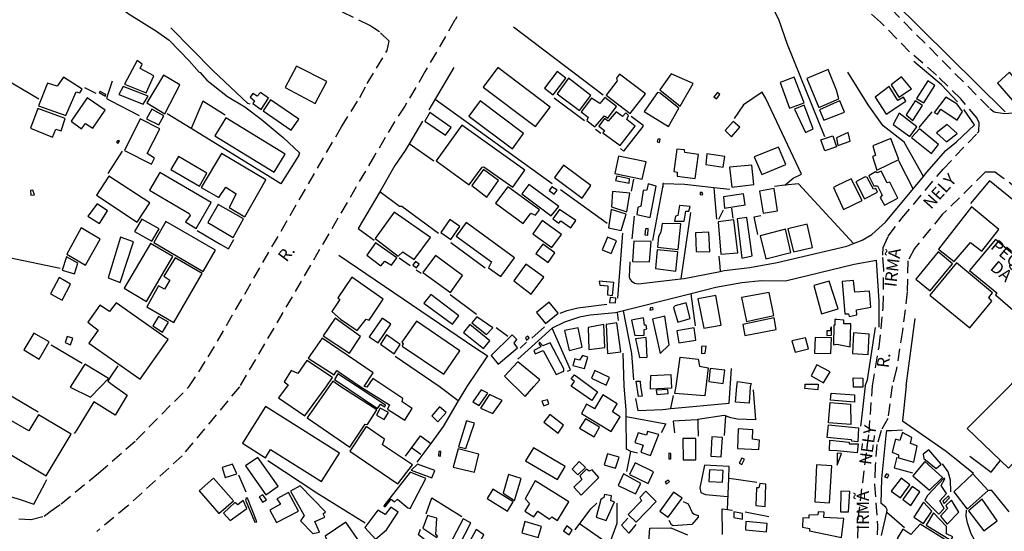
# Model space of a CAD drawing. Units: millimetres. Extents: x 180714 to 182528, y 1671613 to 1673198.
# Drawn here: x 181028 to 181231, y 1672587 to 1672692 of the extents above; entities that cross this region are included whole.
import ezdxf
from ezdxf.enums import TextEntityAlignment as Align

# ---------------------------------------------------------------- set-up
doc = ezdxf.new("R2010")
doc.units = ezdxf.units.MM
doc.header["$LTSCALE"] = 10
doc.header["$MEASUREMENT"] = 0
doc.linetypes.add('DASHED2', pattern=[0.375, 0.25, -0.125])
for name, color, linetype in [('T-MFIO-EXI', 7, 'DASHED2'), ('V-EDIFICACAO', 7, 'Continuous'), ('V-EDIFICACAO_IDENTIFICADA', 6, 'Continuous'), ('V-LOTE', 1, 'Continuous'), ('V-NOME_DOS_LOGRADOUROS', 7, 'Continuous')]:
    doc.layers.add(name, color=color, linetype=linetype)
doc.styles.get("Standard").update_dxf_attribs({"font": 'ARIAL.TTF'})

msp = doc.modelspace()

# ---------------------------------------------------------------- linework, layer by layer
at = {"layer": 'T-MFIO-EXI'}
for points in [[(181137.31, 1672725.05), (181117.73, 1672692.2), (181117.62, 1672692.02), (181117.62, 1672692.02), (181111.47, 1672681.45), (181111.47, 1672681.45), (181107.34, 1672674.37), (181105.2, 1672671.11), (181101.08, 1672664.19), (181073.15, 1672616.46), (181061.31, 1672602.25), (181050.13, 1672591.89), (181043.72, 1672586.63)], [(181207.79, 1672694.44), (181228.21, 1672673.89), (181229.09, 1672673.24), (181229.47, 1672673.17), (181229.47, 1672673.17), (181231.27, 1672672.86), (181232.13, 1672672.9), (181232.13, 1672672.9), (181233.66, 1672672.97), (181237.41, 1672674.5), (181245.33, 1672678.28), (181249.38, 1672681.07), (181255.4, 1672684.89), (181261.19, 1672689.51), (181272.59, 1672700.59)], [(181200.88, 1672581.51), (181201.01, 1672589.2), (181203.25, 1672607.02), (181203.98, 1672616.68), (181205.33, 1672624.7), (181206.19, 1672632.76), (181206.29, 1672640.62), (181206.08, 1672643.6), (181206.16, 1672645.2), (181207.23, 1672647.53), (181210, 1672651.23), (181218.54, 1672661.39), (181225.6, 1672668.78), (181225.6, 1672668.78), (181225.95, 1672669.14), (181225.99, 1672670.97), (181225.62, 1672671.86), (181225.62, 1672671.86), (181225.61, 1672671.89), (181222.21, 1672675.86), (181217.19, 1672680.75), (181211.63, 1672685.6), (181205.65, 1672691.71), (181197.39, 1672698.71)], [(181027.55, 1672589.19), (181030.1, 1672589.1), (181032.8, 1672589.8), (181034.06, 1672590.71), (181034.06, 1672590.71), (181036.3, 1672592.32), (181044.07, 1672598.67), (181051.84, 1672605.46), (181062.69, 1672616.44), (181066.73, 1672622.63), (181094.25, 1672670.12), (181098.01, 1672676.19), (181099.53, 1672679.02), (181103.69, 1672685.86), (181103.69, 1672685.86), (181103.69, 1672685.87), (181104.12, 1672687.76), (181102.13, 1672689.69), (181100.96, 1672690.44), (181100.96, 1672690.44), (181100.09, 1672691), (181091.98, 1672694.97)], [(181237.12, 1672654.74), (181230.99, 1672659.55), (181229.71, 1672660.44), (181229.71, 1672660.44), (181229.29, 1672660.73), (181227.99, 1672660.73), (181227.99, 1672660.73), (181227.27, 1672660.73), (181218.35, 1672651.99), (181212.64, 1672645), (181211.28, 1672642.44), (181211.13, 1672636.07), (181210.16, 1672628.01), (181208.88, 1672619.92), (181208.03, 1672616.69), (181207.1, 1672609.89), (181205.74, 1672607.45), (181204.89, 1672604.56), (181204.5, 1672600.16), (181204.37, 1672596.24), (181205, 1672587.8), (181204.91, 1672585.93)]]:
    msp.add_lwpolyline(points, dxfattribs=at)
at = {"layer": 'V-EDIFICACAO'}
for points in [[(181052.04, 1672683.79), (181049.41, 1672678.91), (181053.89, 1672677.14), (181055.5, 1672680.61), (181052.64, 1672682.16), (181053.09, 1672683.06), (181052.04, 1672683.79)], [(181084.96, 1672682.64), (181082.6, 1672678.26), (181088.83, 1672674.95), (181091.21, 1672679.46), (181084.96, 1672682.64)], [(181126.53, 1672682.33), (181123.55, 1672678.33), (181134.32, 1672670.19), (181137.37, 1672674.15), (181126.53, 1672682.33)], [(181196.52, 1672677.68), (181194.8, 1672681.92), (181190.38, 1672680.11), (181192.85, 1672674.13), (181197.01, 1672675.88), (181196.52, 1672677.68)], [(181036.8, 1672680.35), (181035.53, 1672678.47), (181033.48, 1672679.15), (181031.68, 1672674.46), (181037.26, 1672672.43), (181039.42, 1672677.33), (181040.16, 1672677.1), (181040.68, 1672677.87), (181036.8, 1672680.35)], [(181057.45, 1672680.76), (181054, 1672675.03), (181057.72, 1672672.8), (181060.86, 1672678.75), (181057.45, 1672680.76)], [(181138.83, 1672681.53), (181136.22, 1672678.08), (181137.99, 1672676.71), (181140.63, 1672680.17), (181138.83, 1672681.53)], [(181141.16, 1672680.18), (181138.83, 1672676.94), (181143.42, 1672673.49), (181145.74, 1672676.6), (181141.16, 1672680.18)], [(181151.72, 1672680.95), (181151.07, 1672680.12), (181151.19, 1672679.58), (181148.92, 1672676.64), (181153.87, 1672672.85), (181157.03, 1672676.93), (181151.72, 1672680.95)], [(181162.39, 1672681.04), (181160.04, 1672677.74), (181164.23, 1672674.39), (181166.94, 1672679.08), (181162.39, 1672681.04)], [(181184.86, 1672679.29), (181186.79, 1672673.96), (181189.83, 1672675.08), (181187.75, 1672680.35), (181184.86, 1672679.29)], [(181209.95, 1672680.42), (181207.82, 1672678.75), (181209.44, 1672676.24), (181212, 1672677.94), (181209.95, 1672680.42)], [(181229.79, 1672679.1), (181232.94, 1672675.51), (181236.35, 1672678.41), (181234.61, 1672680.46), (181233.67, 1672679.74), (181232.3, 1672681.36), (181229.79, 1672679.1)], [(181049.15, 1672678.46), (181048.21, 1672676.78), (181053.25, 1672674.78), (181054.28, 1672676.47), (181049.15, 1672678.46)], [(181204.5, 1672676.24), (181206.8, 1672672.74), (181210.85, 1672675.43), (181210.38, 1672676.2), (181209.23, 1672675.56), (181207.44, 1672678.41), (181204.5, 1672676.24)], [(181213.03, 1672675.94), (181214.6, 1672675.04), (181216.86, 1672678.67), (181215.37, 1672679.61), (181213.03, 1672675.94)], [(181041.68, 1672676.08), (181038.42, 1672671.28), (181040.54, 1672669.71), (181041.39, 1672670.78), (181042.88, 1672669.86), (181045.41, 1672673.54), (181041.68, 1672676.08)], [(181044.4, 1672677.42), (181044.16, 1672677.18), (181045.48, 1672676.45), (181045.59, 1672676.79), (181044.4, 1672677.42)], [(181076.84, 1672676.41), (181075.94, 1672677), (181075.38, 1672676.23), (181076.27, 1672675.51), (181075.9, 1672674.92), (181077.64, 1672673.71), (181079.19, 1672676.04), (181077.52, 1672677.17), (181076.84, 1672676.41)], [(181079.6, 1672675.71), (181078.04, 1672673.41), (181083.87, 1672669.41), (181085.45, 1672671.68), (181079.6, 1672675.71)], [(181145.9, 1672676.06), (181143.77, 1672673.2), (181145.25, 1672672.1), (181144.97, 1672671.44), (181146.62, 1672670.14), (181148.57, 1672672.37), (181149.25, 1672671.9), (181151.1, 1672674.29), (181148.64, 1672676.19), (181147.64, 1672674.95), (181145.9, 1672676.06)], [(181160.09, 1672677.08), (181159.57, 1672677.19), (181156.82, 1672673.3), (181161.79, 1672670.19), (181163.94, 1672673.98), (181160.09, 1672677.08)], [(181171.93, 1672677.19), (181171.2, 1672676.3), (181171.76, 1672675.9), (181172.41, 1672676.79), (181171.93, 1672677.19)], [(181216.74, 1672673.04), (181217.38, 1672672.74), (181218.1, 1672673.76), (181221.47, 1672671.5), (181222.58, 1672673.25), (181221.43, 1672674.79), (181219.12, 1672676.24), (181216.74, 1672673.04)], [(181031.51, 1672673.91), (181029.96, 1672669.83), (181034.57, 1672668), (181035.26, 1672669.65), (181036.31, 1672669.26), (181037.16, 1672671.8), (181031.51, 1672673.91)], [(181055.09, 1672673.74), (181053.96, 1672671.75), (181056.53, 1672670.49), (181057.56, 1672672.36), (181055.09, 1672673.74)], [(181122.92, 1672675.46), (181120.59, 1672672.33), (181129.58, 1672665.59), (181131.87, 1672668.72), (181122.92, 1672675.46)], [(181189.84, 1672674.56), (181187.82, 1672673.75), (181190.15, 1672668.97), (181191.72, 1672669.68), (181189.84, 1672674.56)], [(181196.52, 1672675.23), (181193.03, 1672673.65), (181193.9, 1672671.47), (181198.15, 1672673.17), (181197.2, 1672675.5), (181196.52, 1672675.23)], [(181210.89, 1672672.61), (181212.3, 1672671.42), (181214.3, 1672674.49), (181212.81, 1672675.51), (181210.89, 1672672.61)], [(181052.68, 1672671.74), (181049.41, 1672665.25), (181054.98, 1672662.42), (181055.62, 1672663.63), (181054.13, 1672664.61), (181056.75, 1672669.73), (181052.68, 1672671.74)], [(181070.37, 1672671.94), (181068.09, 1672668.24), (181080.32, 1672660.79), (181082.59, 1672664.49), (181070.37, 1672671.94)], [(181112.52, 1672673.1), (181111.5, 1672671.3), (181115.75, 1672668.39), (181116.89, 1672669.96), (181112.52, 1672673.1)], [(181150.99, 1672673.21), (181149.32, 1672671.3), (181148.59, 1672671.81), (181147.45, 1672670.27), (181148.57, 1672669.34), (181148.25, 1672668.9), (181151.81, 1672666.28), (181154.92, 1672670.28), (181153.19, 1672671.59), (181153.55, 1672672.43), (181153.02, 1672672.97), (181152.29, 1672672.25), (181150.99, 1672673.21)], [(181208.25, 1672670.61), (181211.66, 1672668.13), (181213.15, 1672670.14), (181209.49, 1672672.95), (181208.25, 1672670.61)], [(181119.1, 1672670.48), (181113.81, 1672663.07), (181120.64, 1672658.12), (181123.3, 1672661.79), (181123.67, 1672661.89), (181129.64, 1672657.66), (181132.13, 1672661.16), (181119.1, 1672670.48)], [(181175.16, 1672671.22), (181173.52, 1672669.33), (181174.83, 1672668.08), (181176.57, 1672670.01), (181175.16, 1672671.22)], [(181213.71, 1672669.71), (181212.04, 1672667.92), (181216.14, 1672664.64), (181217.63, 1672666.47), (181213.71, 1672669.71)], [(181217.2, 1672668.86), (181219.29, 1672667.03), (181221.43, 1672668.73), (181219.38, 1672670.57), (181217.2, 1672668.86)], [(181159.62, 1672667.58), (181159.48, 1672667), (181159.99, 1672666.88), (181160.06, 1672667.54), (181159.62, 1672667.58)], [(181196.54, 1672666.01), (181194.14, 1672665.14), (181193.32, 1672667.46), (181195.8, 1672668.25), (181196.54, 1672666.01)], [(181196.53, 1672667.87), (181196.83, 1672666.23), (181199.38, 1672667.15), (181198.92, 1672668.94), (181196.53, 1672667.87)], [(181204.03, 1672666.22), (181204.58, 1672664.17), (181203.94, 1672663.96), (181204.84, 1672661.18), (181209.4, 1672663.36), (181207.74, 1672667.67), (181204.03, 1672666.22)], [(181047.95, 1672667.25), (181047.78, 1672666.95), (181048.12, 1672666.71), (181048.41, 1672667.21), (181047.95, 1672667.25)], [(181165.16, 1672664.82), (181165.13, 1672665.37), (181163.54, 1672665.52), (181162.92, 1672660.91), (181163.6, 1672660.77), (181163.61, 1672659.93), (181167.31, 1672659.45), (181168.02, 1672664.42), (181165.16, 1672664.82)], [(181179.53, 1672663.9), (181181.09, 1672660.27), (181186.05, 1672662.37), (181184.55, 1672665.93), (181179.53, 1672663.9)], [(181060.54, 1672663.98), (181058.98, 1672661.3), (181064.88, 1672657.86), (181066.44, 1672660.58), (181060.54, 1672663.98)], [(181069.43, 1672664.6), (181065.25, 1672657.62), (181068.89, 1672655.5), (181070.32, 1672657.64), (181072.49, 1672656.27), (181071.06, 1672653.44), (181074.28, 1672651.55), (181078.6, 1672659.18), (181069.43, 1672664.6)], [(181151.5, 1672664.03), (181150.73, 1672660.5), (181156.37, 1672659.28), (181157.18, 1672662.91), (181151.5, 1672664.03)], [(181169.76, 1672664.51), (181169.5, 1672662.33), (181173.12, 1672661.81), (181173.43, 1672663.99), (181169.76, 1672664.51)], [(181140.1, 1672662.19), (181138.28, 1672659.67), (181143.97, 1672655.42), (181145.78, 1672658), (181140.1, 1672662.19)], [(181174.42, 1672661.76), (181174.9, 1672657.68), (181179.43, 1672658.19), (181179.04, 1672662.21), (181174.42, 1672661.76)], [(181046.19, 1672659.92), (181043.61, 1672655.99), (181052.05, 1672650.44), (181054.64, 1672654.43), (181046.19, 1672659.92)], [(181056.72, 1672660.69), (181054.6, 1672657.03), (181062.76, 1672652.23), (181062.97, 1672651.82), (181062.03, 1672650.48), (181064.25, 1672649.15), (181067.34, 1672654.53), (181056.72, 1672660.69)], [(181123.58, 1672661.29), (181121.15, 1672658.01), (181124.25, 1672655.63), (181126.72, 1672659.01), (181123.58, 1672661.29)], [(181151.12, 1672659.9), (181150.89, 1672659.02), (181153.67, 1672658.49), (181153.78, 1672659.36), (181151.12, 1672659.9)], [(181196.55, 1672657.91), (181195.92, 1672657.58), (181197.97, 1672653.03), (181201.83, 1672654.94), (181199.56, 1672659.36), (181196.55, 1672657.91)], [(181202.83, 1672659.65), (181202.45, 1672659.82), (181200.49, 1672658.75), (181202.32, 1672655.25), (181205.01, 1672656.62), (181204.67, 1672657.39), (181204.15, 1672657.26), (181202.83, 1672659.65)], [(181205.73, 1672660.93), (181204.96, 1672660.59), (181204.58, 1672660.84), (181203.22, 1672659.99), (181204.24, 1672657.94), (181205.01, 1672657.94), (181205.95, 1672655.98), (181205.52, 1672655.51), (181206.46, 1672653.98), (181209.19, 1672655.38), (181207.52, 1672658.71), (181207.01, 1672658.54), (181205.73, 1672660.93)], [(181126.08, 1672654.35), (181131.79, 1672650.18), (181133.35, 1672652.27), (181134.32, 1672651.9), (181135.13, 1672652.98), (181128.63, 1672657.73), (181126.08, 1672654.35)], [(181132.93, 1672658.2), (181131.54, 1672656.3), (181137.6, 1672651.77), (181139.13, 1672653.66), (181132.93, 1672658.2)], [(181137.72, 1672657.74), (181137.16, 1672656.97), (181138.19, 1672656.23), (181138.82, 1672657.06), (181137.72, 1672657.74)], [(181157.6, 1672658.34), (181157.33, 1672657.04), (181156.61, 1672656.96), (181156.13, 1672653.72), (181155.49, 1672653.47), (181155.28, 1672651.99), (181158.06, 1672651.43), (181159.27, 1672657.89), (181157.6, 1672658.34)], [(181180.65, 1672656.86), (181181.36, 1672652.28), (181184.34, 1672652.8), (181183.63, 1672657.41), (181180.65, 1672656.86)], [(181030.49, 1672657.07), (181029.97, 1672657), (181030.08, 1672655.98), (181030.85, 1672656.08), (181030.49, 1672657.07)], [(181150.25, 1672656.74), (181150.04, 1672653.63), (181153.19, 1672652.58), (181153.81, 1672656.42), (181150.25, 1672656.74)], [(181168.33, 1672656.54), (181168.35, 1672656.11), (181168.92, 1672656.16), (181168.8, 1672656.56), (181168.33, 1672656.54)], [(181173.16, 1672655.69), (181173.4, 1672653.36), (181177.63, 1672654.01), (181177.29, 1672656.26), (181173.16, 1672655.69)], [(181041.85, 1672651.68), (181044.24, 1672650.14), (181045.88, 1672652.81), (181043.77, 1672654.25), (181041.85, 1672651.68)], [(181068.74, 1672654.09), (181066.63, 1672650.35), (181071.84, 1672647.3), (181074, 1672651.11), (181068.74, 1672654.09)], [(181163.27, 1672651.71), (181163.03, 1672650.65), (181165.03, 1672650.62), (181165.41, 1672652.68), (181166.03, 1672652.73), (181166.26, 1672653.69), (181164.08, 1672653.86), (181163.77, 1672651.8), (181163.27, 1672651.71)], [(181217.63, 1672644.85), (181220.87, 1672642.29), (181224.2, 1672646.26), (181226.55, 1672644.42), (181230.09, 1672648.9), (181224.41, 1672653.59), (181217.63, 1672644.85)], [(181105.1, 1672652.53), (181101.18, 1672647.1), (181105.95, 1672643.45), (181106.93, 1672644.33), (181109.27, 1672642.75), (181112.64, 1672647.3), (181105.1, 1672652.53)], [(181139.26, 1672653.06), (181137.89, 1672651.14), (181139.14, 1672650.22), (181139.59, 1672650.69), (181141.62, 1672649.24), (181142.68, 1672650.77), (181139.26, 1672653.06)], [(181149.95, 1672653.02), (181149.4, 1672649.29), (181152.06, 1672648.72), (181153.08, 1672652.07), (181149.95, 1672653.02)], [(181175.98, 1672651.16), (181176.94, 1672643.01), (181179.1, 1672643.46), (181177.98, 1672651.4), (181175.98, 1672651.16)], [(181040.48, 1672649.28), (181037.47, 1672643.86), (181041.38, 1672641.59), (181044.42, 1672646.93), (181040.48, 1672649.28)], [(181053.03, 1672651.09), (181051.51, 1672648.51), (181055.04, 1672646.49), (181056.57, 1672649.07), (181053.03, 1672651.09)], [(181057.97, 1672650.56), (181055.46, 1672646.23), (181065.67, 1672640.26), (181068.2, 1672644.63), (181057.97, 1672650.56)], [(181116.65, 1672650.97), (181114.79, 1672648.31), (181116.84, 1672646.83), (181118.73, 1672649.51), (181116.65, 1672650.97)], [(181119.98, 1672650.34), (181117.97, 1672647.57), (181125.21, 1672642.23), (181124.64, 1672641.01), (181127.16, 1672639.23), (181129.98, 1672643.09), (181119.98, 1672650.34)], [(181135.7, 1672650.77), (181133.77, 1672648.04), (181137.7, 1672645.24), (181139.68, 1672647.89), (181135.7, 1672650.77)], [(181157.05, 1672649.07), (181156.95, 1672647.8), (181157.53, 1672647.78), (181157.63, 1672649.1), (181157.05, 1672649.07)], [(181160.48, 1672650.14), (181160.25, 1672648.35), (181159.74, 1672647.49), (181159.53, 1672645.25), (181163.82, 1672644.82), (181164.37, 1672650.08), (181160.48, 1672650.14)], [(181172.06, 1672650.54), (181172.62, 1672643.82), (181176.16, 1672644.08), (181175.32, 1672650.94), (181172.06, 1672650.54)], [(181186.49, 1672649.04), (181187.61, 1672644.31), (181191.59, 1672645.24), (181190.46, 1672650.01), (181186.49, 1672649.04)], [(181048.59, 1672647.37), (181046.02, 1672638.92), (181048.55, 1672637.99), (181051.3, 1672646.4), (181048.59, 1672647.37)], [(181149.22, 1672647.37), (181148.11, 1672644.76), (181149.98, 1672643.96), (181151.06, 1672646.56), (181149.22, 1672647.37)], [(181167.39, 1672648.23), (181167.51, 1672644.4), (181170.34, 1672644.35), (181170.15, 1672648.36), (181167.39, 1672648.23)], [(181180.78, 1672647.59), (181181.94, 1672642.84), (181187.12, 1672644.19), (181186.01, 1672648.96), (181180.78, 1672647.59)], [(181054.82, 1672646.05), (181049.37, 1672636.8), (181053.98, 1672634.08), (181059.4, 1672643.33), (181054.82, 1672646.05)], [(181101.26, 1672646.18), (181099.47, 1672643.64), (181102.41, 1672641.42), (181103.18, 1672642.4), (181104.6, 1672641.55), (181105.68, 1672643.06), (181101.26, 1672646.18)], [(181135.87, 1672645.9), (181134.37, 1672644), (181136.93, 1672642.11), (181138.31, 1672644.11), (181135.87, 1672645.9)], [(181154.64, 1672646.55), (181154.35, 1672642.34), (181157.88, 1672642.24), (181158.21, 1672646.46), (181154.64, 1672646.55)], [(181037.45, 1672643.3), (181036.53, 1672640.56), (181039.05, 1672639.79), (181039.74, 1672641.97), (181037.45, 1672643.3)], [(181057.57, 1672639.3), (181058.8, 1672638.44), (181057.7, 1672636.61), (181056.45, 1672637.29), (181054, 1672633), (181059.62, 1672629.7), (181065.46, 1672639.82), (181059.87, 1672643.09), (181057.57, 1672639.3)], [(181113.68, 1672643.54), (181111.06, 1672640.04), (181116.79, 1672635.93), (181119.28, 1672639.44), (181113.68, 1672643.54)], [(181159.48, 1672644.7), (181159.1, 1672640.86), (181163.32, 1672640.35), (181163.71, 1672644.31), (181159.48, 1672644.7)], [(181212.94, 1672638.71), (181215.88, 1672636.28), (181220.49, 1672641.86), (181217.55, 1672644.34), (181212.94, 1672638.71)], [(181109.51, 1672642.34), (181109, 1672641.54), (181109.75, 1672640.99), (181110.32, 1672641.8), (181109.51, 1672642.34)], [(181132.37, 1672641.76), (181129.86, 1672638.3), (181133.44, 1672635.58), (181136.03, 1672639.1), (181132.37, 1672641.76)], [(181221.3, 1672642.08), (181215.84, 1672635.38), (181224.07, 1672628.6), (181228.63, 1672634.14), (181228, 1672634.87), (181228.76, 1672635.85), (181221.3, 1672642.08)], [(181034.13, 1672635.68), (181036.54, 1672634.34), (181038.28, 1672637.65), (181035.94, 1672639.01), (181034.13, 1672635.68)], [(181096.36, 1672639.09), (181093.5, 1672634.83), (181093.88, 1672634.48), (181092.25, 1672632.03), (181094.02, 1672630.43), (181097.5, 1672628.11), (181099.32, 1672630.42), (181099.95, 1672630.24), (181102.85, 1672634.53), (181096.36, 1672639.09)], [(181147.52, 1672638.28), (181147.66, 1672637.47), (181149.29, 1672637.31), (181149.19, 1672635.41), (181150.26, 1672635.33), (181150.54, 1672638), (181147.52, 1672638.28)], [(181196.84, 1672632.54), (181195.02, 1672638.28), (181191.85, 1672637.34), (181193.45, 1672631.5), (181196.84, 1672632.54)], [(181200.02, 1672638.41), (181197.71, 1672638.19), (181198.27, 1672631.5), (181199.04, 1672631.5), (181199.12, 1672630.99), (181200.7, 1672631.29), (181200.66, 1672632.35), (181203.6, 1672632.91), (181203.34, 1672636.23), (181200.32, 1672636.02), (181200.02, 1672638.41)], [(181112.71, 1672635.49), (181111.23, 1672633.72), (181117.2, 1672629.36), (181118.52, 1672631.14), (181112.71, 1672635.49)], [(181149.75, 1672634.86), (181149.63, 1672633.84), (181150.84, 1672633.81), (181150.93, 1672634.73), (181149.75, 1672634.86)], [(181167.9, 1672634.64), (181169.11, 1672628.56), (181172.71, 1672629.15), (181171.62, 1672635.31), (181167.9, 1672634.64)], [(181176.92, 1672634.88), (181177.94, 1672629.96), (181183.56, 1672631.16), (181182.61, 1672635.93), (181176.92, 1672634.88)], [(181047.71, 1672633.77), (181046.32, 1672631.98), (181044.33, 1672633.3), (181041.85, 1672629.77), (181043.95, 1672628.17), (181042.07, 1672625.45), (181052.66, 1672618.07), (181058.42, 1672626.26), (181047.71, 1672633.77)], [(181134.54, 1672631.82), (181136.41, 1672629.53), (181139, 1672631.68), (181137.13, 1672633.9), (181134.54, 1672631.82)], [(181158.11, 1672632.73), (181157.99, 1672632.28), (181158.65, 1672632.43), (181158.59, 1672632.83), (181158.11, 1672632.73)], [(181163.19, 1672633.2), (181162.83, 1672632.8), (181163.71, 1672629.83), (181166.29, 1672630.56), (181165.47, 1672633.81), (181163.19, 1672633.2)], [(181056.43, 1672630.98), (181055.25, 1672629.07), (181057.25, 1672627.73), (181058.5, 1672629.77), (181056.43, 1672630.98)], [(181122.18, 1672630.89), (181121.19, 1672629.64), (181124.22, 1672627.26), (181125.52, 1672628.65), (181122.18, 1672630.89)], [(181161.07, 1672631.02), (181158.54, 1672630.44), (181160.09, 1672623.35), (181161.92, 1672625.15), (181161.07, 1672631.02)], [(181092.95, 1672630.64), (181090.45, 1672627.01), (181095.91, 1672623.39), (181098.21, 1672626.83), (181092.95, 1672630.64)], [(181099.98, 1672626.79), (181101.81, 1672625.54), (181104.44, 1672629.37), (181102.68, 1672630.64), (181099.98, 1672626.79)], [(181109.75, 1672630.04), (181106.72, 1672625.68), (181106.98, 1672625.3), (181106.77, 1672624.86), (181115.42, 1672619.06), (181118.7, 1672623.9), (181109.75, 1672630.04)], [(181120.78, 1672629.31), (181119.43, 1672627.66), (181123.61, 1672624.38), (181124.92, 1672625.97), (181120.78, 1672629.31)], [(181145.23, 1672628.68), (181145.37, 1672624.14), (181148.64, 1672624.59), (181148.46, 1672629.29), (181145.23, 1672628.68)], [(181148.92, 1672629.33), (181149.18, 1672623.37), (181151.98, 1672623.65), (181151.14, 1672629.66), (181148.92, 1672629.33)], [(181154.2, 1672630.19), (181154.89, 1672627.07), (181156.77, 1672627.13), (181156.78, 1672628.26), (181157.37, 1672628.45), (181157.23, 1672629.18), (181156.87, 1672629.2), (181156.64, 1672630.67), (181154.2, 1672630.19)], [(181177.15, 1672629.33), (181177.6, 1672627.05), (181184.06, 1672628.31), (181183.63, 1672630.72), (181177.15, 1672629.33)], [(181194.53, 1672628.02), (181194.53, 1672627.08), (181195.47, 1672627.1), (181195.51, 1672628.78), (181195.35, 1672628.79), (181195.22, 1672628.03), (181194.53, 1672628.02)], [(181196.6, 1672630.32), (181196.15, 1672630.33), (181196.18, 1672629.21), (181195.98, 1672629.16), (181195.9, 1672625.14), (181196.61, 1672625.23), (181199.34, 1672624.69), (181199.49, 1672629.46), (181198.02, 1672629.46), (181198.02, 1672630.22), (181196.6, 1672630.32)], [(181030.65, 1672627.5), (181028.63, 1672624.08), (181031.78, 1672622.19), (181033.82, 1672625.74), (181030.65, 1672627.5)], [(181037.56, 1672626.85), (181037.13, 1672625.62), (181038.27, 1672625.15), (181038.75, 1672626.47), (181037.56, 1672626.85)], [(181103.56, 1672627.2), (181102.29, 1672625.25), (181105.11, 1672623.26), (181106.38, 1672625.21), (181103.56, 1672627.2)], [(181129.95, 1672625.46), (181130.5, 1672626.23), (181129.49, 1672627.2), (181125.18, 1672622.89), (181126.6, 1672621.12), (181130.61, 1672624.53), (181129.95, 1672625.46)], [(181132.28, 1672626.62), (181132.48, 1672626.1), (181133.03, 1672626.54), (181132.72, 1672626.9), (181132.28, 1672626.62)], [(181140.34, 1672628.06), (181141.32, 1672623.95), (181143.98, 1672624.64), (181143.17, 1672628.64), (181140.34, 1672628.06)], [(181163.52, 1672628.03), (181163.92, 1672625.56), (181167.46, 1672626.08), (181167.12, 1672628.61), (181163.52, 1672628.03)], [(181200.06, 1672627.57), (181199.8, 1672623.35), (181203.04, 1672623.14), (181203.3, 1672627.36), (181200.06, 1672627.57)], [(181098.12, 1672616.5), (181104.15, 1672612.77), (181103.77, 1672611.83), (181107.31, 1672609.61), (181108.85, 1672612), (181106.76, 1672613.33), (181106.89, 1672614.05), (181100.71, 1672618.15), (181099.46, 1672616.37), (181098.96, 1672616.5), (181100.8, 1672619.37), (181090.23, 1672626.48), (181087.39, 1672622.34), (181092.73, 1672618.92), (181093.28, 1672619.8), (181098.12, 1672616.5)], [(181135.83, 1672624.94), (181135.19, 1672625.66), (181135.01, 1672625.39), (181135.43, 1672624.73), (181133.96, 1672623.97), (181134.24, 1672623.26), (181135.92, 1672623.93), (181138.62, 1672619.01), (181140.17, 1672619.7), (181140.2, 1672620.18), (181137.36, 1672625.55), (181135.83, 1672624.94)], [(181155.01, 1672626.38), (181155.79, 1672622.54), (181157.4, 1672622.58), (181157.2, 1672626.62), (181155.01, 1672626.38)], [(181168.6, 1672624.79), (181168.65, 1672623.37), (181169.38, 1672623.39), (181169.61, 1672624.87), (181168.6, 1672624.79)], [(181187.28, 1672625.98), (181187.98, 1672623.61), (181190.73, 1672624.27), (181190.13, 1672626.58), (181187.28, 1672625.98)], [(181192.13, 1672626.62), (181191.99, 1672623.41), (181195.39, 1672623.33), (181195.52, 1672626.58), (181192.13, 1672626.62)], [(181144.03, 1672622.93), (181143.43, 1672621.93), (181142.44, 1672622.21), (181142.07, 1672620.89), (181144.44, 1672620.24), (181145.14, 1672622.56), (181144.03, 1672622.93)], [(181044.39, 1672616.41), (181046.12, 1672618.17), (181041.21, 1672621.16), (181038.2, 1672616.36), (181042.42, 1672614.31), (181044.39, 1672616.41)], [(181091.07, 1672616.49), (181092.42, 1672618.39), (181087.12, 1672621.91), (181085.22, 1672619.21), (181083.88, 1672619.81), (181082.38, 1672617.52), (181083.23, 1672616.87), (181081.25, 1672614.2), (181086.69, 1672610.46), (181091.07, 1672616.49)], [(181134, 1672616.56), (181135.2, 1672617.88), (181130.68, 1672621.59), (181127.91, 1672618.63), (181132.23, 1672614.44), (181134, 1672616.56)], [(181163.38, 1672616.61), (181164.21, 1672622.59), (181167.95, 1672622.16), (181168.22, 1672620.75), (181170.02, 1672620.35), (181169.29, 1672614.62), (181163.13, 1672615.1), (181163.38, 1672616.61)], [(181192.46, 1672621.01), (181191.3, 1672618.71), (181193.86, 1672617.3), (181195.19, 1672619.55), (181192.46, 1672621.01)], [(181097.48, 1672616.5), (181093.47, 1672619.16), (181092.82, 1672617.97), (181101.68, 1672612), (181102.29, 1672612.87), (181103.18, 1672612.3), (181103.36, 1672612.7), (181097.48, 1672616.5)], [(181141.73, 1672616.58), (181142.38, 1672617.57), (181141.73, 1672618.14), (181142.4, 1672618.96), (181147.18, 1672615.44), (181145.97, 1672613.65), (181141.73, 1672616.58)], [(181146.59, 1672619.81), (181145.88, 1672618.27), (181148.95, 1672616.82), (181149.6, 1672618.35), (181146.59, 1672619.81)], [(181158.1, 1672616.6), (181158.17, 1672618.81), (181162.29, 1672618.99), (181162.43, 1672616.19), (181158.08, 1672615.97), (181158.1, 1672616.6)], [(181170.44, 1672620.25), (181170.13, 1672617.57), (181173.1, 1672617.17), (181173.47, 1672619.91), (181170.44, 1672620.25)], [(181094.08, 1672616.49), (181092.47, 1672617.62), (181087.16, 1672610.04), (181095.95, 1672604.02), (181099.11, 1672608.76), (181099.63, 1672608.71), (181101.55, 1672611.7), (181094.08, 1672616.49)], [(181156.04, 1672616.53), (181156.38, 1672614.56), (181155.61, 1672614.44), (181155.12, 1672617.64), (181155.95, 1672617.64), (181156.04, 1672616.53)], [(181175.94, 1672616.53), (181176.07, 1672617.53), (181178.89, 1672617.18), (181178.71, 1672616.48), (181178.5, 1672613.11), (181175.68, 1672613.28), (181175.94, 1672616.53)], [(181190.06, 1672616.67), (181190.04, 1672617.01), (181192.74, 1672617.01), (181192.68, 1672615.84), (181189.98, 1672616.1), (181190.06, 1672616.67)], [(181200.03, 1672616.68), (181199.99, 1672618.32), (181201.97, 1672618.25), (181201.99, 1672616.41), (181200.03, 1672616.42), (181200.03, 1672616.68)], [(181123.11, 1672615.85), (181121.41, 1672613.37), (181122.73, 1672612.6), (181124.52, 1672615.12), (181123.11, 1672615.85)], [(181124.86, 1672614.86), (181122.99, 1672612.04), (181125.5, 1672610.93), (181127.43, 1672613.62), (181124.86, 1672614.86)], [(181148.22, 1672614.78), (181146.51, 1672611.92), (181146.09, 1672612.17), (181146.09, 1672612.17), (181144.89, 1672612.86), (181143.82, 1672610.93), (181149.97, 1672607.26), (181151.81, 1672610.29), (181150.27, 1672611.32), (181151.21, 1672612.98), (181148.22, 1672614.78)], [(181159.28, 1672615.76), (181159.41, 1672614.86), (181161.76, 1672615.08), (181161.67, 1672615.93), (181159.28, 1672615.76)], [(181195.29, 1672613.68), (181195.42, 1672615.15), (181200.26, 1672614.79), (181200.27, 1672613.3), (181195.29, 1672613.68)], [(181135.67, 1672613.5), (181136.05, 1672612.56), (181137.08, 1672612.94), (181136.82, 1672613.75), (181135.67, 1672613.5)], [(181194.88, 1672609.03), (181195.25, 1672613.21), (181199.43, 1672612.87), (181199.48, 1672608.66), (181194.88, 1672609.03)], [(181021.44, 1672612.09), (181018.41, 1672606.88), (181033.22, 1672598.08), (181038.39, 1672606.66), (181031.64, 1672610.68), (181029.64, 1672607.39), (181021.44, 1672612.09)], [(181078.57, 1672612.39), (181073.83, 1672604.83), (181078.53, 1672601.84), (181079.6, 1672603.5), (181090.1, 1672596.89), (181093.82, 1672602.78), (181078.57, 1672612.39)], [(181102.27, 1672612.04), (181101.51, 1672610.64), (181103.04, 1672609.7), (181103.98, 1672611.19), (181102.27, 1672612.04)], [(181114.53, 1672612.3), (181112.95, 1672610.46), (181114.19, 1672609.27), (181115.85, 1672611.15), (181114.53, 1672612.3)], [(181137.29, 1672610.72), (181136.05, 1672609.14), (181139, 1672606.92), (181140.15, 1672608.54), (181137.29, 1672610.72)], [(181118.42, 1672604.1), (181119.95, 1672603.72), (181121.7, 1672608.97), (181120.08, 1672609.44), (181118.42, 1672604.1)], [(181144.68, 1672609.87), (181143.44, 1672607.95), (181146.43, 1672606.15), (181147.58, 1672608.16), (181144.68, 1672609.87)], [(181196.64, 1672605.83), (181194.62, 1672606), (181194.85, 1672608.65), (181201.08, 1672608.01), (181200.96, 1672605.14), (181199.73, 1672605.24), (181199.6, 1672605.52), (181196.64, 1672605.83)], [(181099.37, 1672608.24), (181095.95, 1672603.21), (181105.9, 1672596.42), (181108.94, 1672600.34), (181102.7, 1672604.49), (181103.17, 1672605.68), (181099.37, 1672608.24)], [(181157.45, 1672607.26), (181157.28, 1672606.45), (181155.53, 1672606.96), (181154.88, 1672604.96), (181156.55, 1672604.4), (181156.12, 1672602.95), (181158.09, 1672602.27), (181159.84, 1672606.62), (181157.45, 1672607.26)], [(181176.24, 1672607.77), (181176.07, 1672603.72), (181180.51, 1672603.5), (181180.59, 1672605.47), (181179.14, 1672605.64), (181179.23, 1672607.6), (181176.24, 1672607.77)], [(181210.18, 1672607.03), (181209.62, 1672605.4), (181208.74, 1672605.64), (181208.02, 1672602.99), (181209.37, 1672602.46), (181209.32, 1672601.82), (181212.5, 1672600.9), (181213.19, 1672604.28), (181211.82, 1672604.77), (181212.09, 1672605.98), (181210.18, 1672607.03)], [(181164.79, 1672605.77), (181164.83, 1672601.37), (181167.48, 1672601.37), (181167.48, 1672605.77), (181164.79, 1672605.77)], [(181170.77, 1672606.11), (181170.56, 1672602.18), (181172.69, 1672602.01), (181172.95, 1672605.98), (181170.77, 1672606.11)], [(181196.64, 1672603.24), (181195.08, 1672603.34), (181195.13, 1672605.43), (181199.16, 1672605.05), (181199.16, 1672604.73), (181201.02, 1672604.69), (181200.82, 1672602.85), (181196.64, 1672603.24)], [(181114.36, 1672603.12), (181114.27, 1672602.22), (181114.7, 1672602.18), (181114.79, 1672603.12), (181114.36, 1672603.12)], [(181118.33, 1672603.63), (181117.31, 1672599.87), (181121.75, 1672598.85), (181122.64, 1672602.56), (181118.33, 1672603.63)], [(181133.92, 1672603.85), (181132.29, 1672601.2), (181138.87, 1672597.36), (181140.45, 1672600), (181133.92, 1672603.85)], [(181149.21, 1672602.65), (181148.52, 1672600.34), (181150.87, 1672599.66), (181151.6, 1672601.92), (181149.21, 1672602.65)], [(181162.27, 1672602.69), (181161.89, 1672602.74), (181161.89, 1672601.58), (181162.27, 1672601.58), (181162.27, 1672602.69)], [(181196.64, 1672602.76), (181196.65, 1672600.26), (181197.56, 1672602.68), (181196.64, 1672602.76)], [(181215.59, 1672603.48), (181214.46, 1672602.58), (181214.56, 1672601.64), (181217.14, 1672599.63), (181218.16, 1672600.47), (181215.59, 1672603.48)], [(181069.61, 1672599.83), (181070.2, 1672597.78), (181072.6, 1672598.51), (181071.74, 1672600.52), (181069.61, 1672599.83)], [(181076.95, 1672601.88), (181074.39, 1672600.13), (181078.62, 1672594.2), (181081.14, 1672595.99), (181076.95, 1672601.88)], [(181109.96, 1672600.52), (181108.68, 1672599.23), (181112.95, 1672597.65), (181113.51, 1672599.19), (181109.96, 1672600.52)], [(181143.35, 1672601.03), (181141.9, 1672599.49), (181143.1, 1672598.29), (181144.64, 1672599.79), (181143.35, 1672601.03)], [(181154.93, 1672600.77), (181153.77, 1672598.38), (181157.62, 1672596.5), (181158.73, 1672598.94), (181154.93, 1672600.77)], [(181176.45, 1672600.73), (181176.96, 1672600.43), (181177.52, 1672601.5), (181177, 1672601.75), (181176.45, 1672600.73)], [(181192.42, 1672600.34), (181192.04, 1672592.7), (181195.11, 1672592.49), (181195.58, 1672600.17), (181192.42, 1672600.34)], [(181214.78, 1672601.02), (181212.27, 1672598.09), (181215.73, 1672595.12), (181218.42, 1672597.77), (181214.78, 1672601.02)], [(181103, 1672591.89), (181103.287, 1672591.724), (181104.5, 1672593.26), (181105.18, 1672592.74), (181105.82, 1672593.26), (181107.95, 1672591.46), (181108.47, 1672591.38), (181111.67, 1672597.57), (181108.42, 1672598.85), (181103, 1672591.89)], [(181127.64, 1672594.49), (181129.99, 1672593), (181131.4, 1672597.53), (181128.75, 1672598.34), (181127.64, 1672594.49)], [(181144.89, 1672599.45), (181143.53, 1672598.12), (181143.91, 1672597.36), (181142.24, 1672595.73), (181143.74, 1672594.07), (181147.45, 1672597.78), (181146.05, 1672599.32), (181145.4, 1672599.06), (181144.89, 1672599.45)], [(181152.54, 1672598.51), (181151.43, 1672596.12), (181155.01, 1672594.41), (181156.08, 1672596.5), (181152.54, 1672598.51)], [(181170.26, 1672599.32), (181170.17, 1672596.93), (181172.99, 1672596.8), (181173.12, 1672599.19), (181170.26, 1672599.32)], [(181206.87, 1672598.53), (181206.44, 1672597.89), (181207.06, 1672597.67), (181207.33, 1672598.29), (181206.87, 1672598.53)], [(181220.76, 1672594.78), (181223.55, 1672591.21), (181227.89, 1672595.06), (181224.69, 1672598.51), (181220.76, 1672594.78)], [(181067.81, 1672597.61), (181064.87, 1672595.01), (181068.92, 1672590.31), (181071.91, 1672592.96), (181067.81, 1672597.61)], [(181134.26, 1672597.06), (181132.21, 1672593.38), (181133.11, 1672592.36), (181132.12, 1672590.78), (181134, 1672589.63), (181134.81, 1672590.78), (181137.21, 1672589.16), (181137.72, 1672589.63), (181138.87, 1672588.9), (181141.22, 1672592.74), (181134.26, 1672597.06)], [(181161.16, 1672596.76), (181161.38, 1672596.37), (181162.02, 1672596.93), (181161.72, 1672597.23), (181161.16, 1672596.76)], [(181180.72, 1672596.5), (181180.51, 1672595.65), (181179.99, 1672595.65), (181179.87, 1672591.97), (181181.79, 1672591.76), (181181.92, 1672596.37), (181180.72, 1672596.5)], [(181207.8, 1672594.92), (181209.77, 1672593.55), (181211.66, 1672596.26), (181209.86, 1672597.62), (181207.8, 1672594.92)], [(181215.33, 1672594.03), (181214.81, 1672593.09), (181217.65, 1672590.15), (181218.77, 1672591.35), (181217.87, 1672592.92), (181219.27, 1672594.43), (181218.13, 1672596.07), (181218.93, 1672597.45), (181218.68, 1672597.58), (181215.33, 1672594.03)], [(181078.02, 1672594.2), (181077.21, 1672593.77), (181077.93, 1672592.66), (181078.75, 1672593.13), (181078.02, 1672594.2)], [(181080.92, 1672593.38), (181081.65, 1672592.23), (181079.47, 1672591.04), (181080.79, 1672588.43), (181085.36, 1672590.82), (181083.31, 1672594.66), (181080.92, 1672593.38)], [(181085.71, 1672596.03), (181083.7, 1672594.92), (181086.52, 1672589.92), (181085.75, 1672588.81), (181088.31, 1672586.17), (181089.72, 1672586.47), (181088.74, 1672588.69), (181090.79, 1672589.58), (181090.49, 1672590.27), (181090.96, 1672590.65), (181085.71, 1672596.03)], [(181125.55, 1672595.35), (181124.35, 1672593.43), (181128.58, 1672590.82), (181129.69, 1672592.7), (181125.55, 1672595.35)], [(181148.56, 1672594.24), (181148.48, 1672593.6), (181147.84, 1672593.21), (181146.86, 1672589.54), (181148.95, 1672588.86), (181150.66, 1672592.74), (181149.89, 1672592.96), (181150.06, 1672593.98), (181148.56, 1672594.24)], [(181157.11, 1672594.92), (181155.87, 1672593.6), (181156.25, 1672592.91), (181153.48, 1672590.1), (181155.14, 1672588.56), (181159.28, 1672592.79), (181157.11, 1672594.92)], [(181162.83, 1672594.75), (181160.05, 1672590.82), (181161.72, 1672589.58), (181164.62, 1672593.47), (181162.83, 1672594.75)], [(181197.39, 1672594.92), (181197.32, 1672590.66), (181199.03, 1672590.66), (181199.25, 1672594.89), (181197.39, 1672594.92)], [(181210.23, 1672593.19), (181211.86, 1672591.98), (181213.78, 1672594.78), (181212.16, 1672595.92), (181210.23, 1672593.19)], [(181069.86, 1672590.39), (181071.27, 1672588.86), (181074.69, 1672591.33), (181073.96, 1672593), (181072.81, 1672592.1), (181072.21, 1672592.62), (181069.86, 1672590.39)], [(181074.82, 1672593.47), (181074.56, 1672593.51), (181074.43, 1672593.08), (181076.35, 1672588.52), (181076.74, 1672588.6), (181074.82, 1672593.47)], [(181214.53, 1672592.69), (181212.48, 1672589.59), (181214.53, 1672588.24), (181216.22, 1672590.83), (181214.53, 1672592.69)], [(181219.11, 1672591.96), (181219.47, 1672591.36), (181218, 1672589.77), (181219.42, 1672588.15), (181221.82, 1672590.6), (181220.29, 1672593.04), (181219.11, 1672591.96)], [(181218.51, 1672592.88), (181218.78, 1672592.4), (181219.9, 1672593.54), (181219.64, 1672593.96), (181218.51, 1672592.88)], [(181226.64, 1672593.28), (181223.82, 1672590.84), (181226.97, 1672586.71), (181229.72, 1672588.79), (181226.64, 1672593.28)], [(181101.76, 1672590.99), (181099.07, 1672587.41), (181101.25, 1672585.01), (181103.56, 1672586.98), (181105.99, 1672590.57), (181104.45, 1672591.63), (181103.3, 1672590.14), (181101.76, 1672590.99)], [(181175.3, 1672590.69), (181175.3, 1672589.46), (181177.09, 1672589.16), (181177.13, 1672590.35), (181175.3, 1672590.69)], [(181193.91, 1672589.46), (181194, 1672590.61), (181192.72, 1672590.69), (181192.68, 1672590.05), (181190.8, 1672590.01), (181190.8, 1672589.37), (181189.6, 1672589.41), (181189.52, 1672587.49), (181190.97, 1672587.19), (181190.97, 1672586.72), (181197.55, 1672585.36), (181198.03, 1672589.26), (181193.91, 1672589.46)], [(181216.6, 1672590.44), (181215.03, 1672587.91), (181220.15, 1672584.84), (181220.54, 1672585.48), (181219.28, 1672586.14), (181219.27, 1672587.66), (181216.6, 1672590.44)], [(181090.87, 1672585.65), (181093.14, 1672581.04), (181096.08, 1672582.67), (181096.08, 1672583.18), (181097.96, 1672584.46), (181095.14, 1672588.56), (181090.87, 1672585.65)], [(181112.05, 1672589.88), (181111.03, 1672587.32), (181113.98, 1672585.36), (181114.1, 1672585.74), (181113.72, 1672585.95), (181113.98, 1672589.37), (181112.05, 1672589.88)], [(181115.85, 1672582.58), (181117.56, 1672581.73), (181120.98, 1672588.39), (181119.36, 1672589.24), (181115.85, 1672582.58)], [(181132.12, 1672588.64), (181131.53, 1672586.34), (181134.86, 1672585.4), (181135.58, 1672587.66), (181132.12, 1672588.64)], [(181177.82, 1672588.64), (181177.73, 1672586.98), (181182.09, 1672586.55), (181182.17, 1672588.26), (181177.82, 1672588.64)], [(181213.79, 1672588.14), (181211.87, 1672585.99), (181210.24, 1672587.08), (181209.08, 1672585.18), (181216.72, 1672579.65), (181219.82, 1672584.4), (181213.79, 1672588.14)], [(181122.09, 1672587.02), (181120.68, 1672584.5), (181122.22, 1672583.39), (181123.67, 1672585.91), (181122.09, 1672587.02)], [(181140.79, 1672587.79), (181140.15, 1672586.72), (181141.3, 1672585.95), (181141.9, 1672586.85), (181140.79, 1672587.79)]]:
    msp.add_lwpolyline(points, close=True, dxfattribs=at)
at = {"layer": 'V-EDIFICACAO_IDENTIFICADA'}
for points in [[(181233.47, 1672631.94), (181239.19, 1672638.62), (181229.35, 1672646.89), (181223.99, 1672640.46), (181229.66, 1672635.85), (181229.37, 1672635.45), (181233.47, 1672631.94)], [(181232.05, 1672599.68), (181246.66, 1672615.22), (181244.9, 1672616.75), (181244.9, 1672616.75), (181237.75, 1672622.78), (181232.41, 1672616.73), (181232.41, 1672616.73), (181223.52, 1672607.87), (181232.05, 1672599.68)]]:
    msp.add_lwpolyline(points, close=True, dxfattribs=at)
at = {"layer": 'V-LOTE'}
for points in [[(181044.99, 1672697.96), (181048.34, 1672694.85), (181050.35, 1672693.33), (181056.04, 1672689.84), (181058.65, 1672687.98), (181062.76, 1672683.75), (181064.84, 1672681.37), (181065.08, 1672681.32), (181066.41, 1672679.73), (181070.72, 1672676.36), (181074.29, 1672674.24), (181077.68, 1672671.7), (181082.21, 1672667.9), (181085.55, 1672664.75), (181085.45, 1672664.3)], [(181194.15, 1672668.03), (181186.4, 1672687.08), (181184.64, 1672692.27), (181182.34, 1672696.81), (181181.83, 1672697.81)], [(181231.4, 1672673.19), (181208.21, 1672696.05)], [(181075.38, 1672674.76), (181074.87, 1672674.92), (181067.64, 1672681.72), (181059.02, 1672690.51)], [(181129.82, 1672690.77), (181148.32, 1672676.68)], [(181117.43, 1672682.35), (181112.3, 1672673.62)], [(181221.54, 1672675.28), (181220.49, 1672676.39), (181218.22, 1672678.79), (181212.48, 1672683.6)], [(181022.87, 1672681.08), (181023.06, 1672680.98), (181031.7, 1672675.91)], [(181214.48, 1672659.89), (181210.53, 1672666.92), (181206.2, 1672670.31), (181205.59, 1672671.04), (181203.09, 1672674.66), (181198.9, 1672681.36)], [(181041.15, 1672678.23), (181043.52, 1672677.05)], [(181046.88, 1672679.52), (181046.04, 1672677.03), (181045.69, 1672675.97), (181046.57, 1672675.51), (181052.48, 1672672.45)], [(181137.79, 1672658.37), (181113.58, 1672675.76)], [(181144.44, 1672671.33), (181138.17, 1672676.04)], [(181185.86, 1672658.04), (181187.58, 1672659.51), (181189.28, 1672660.37), (181181.91, 1672675.96), (181181.18, 1672677.24), (181177.32, 1672674.67), (181175.35, 1672671.84)], [(181070.22, 1672672.54), (181065.61, 1672675.39), (181063.17, 1672669.74)], [(181215.19, 1672660.75), (181219.1, 1672665.21), (181221.31, 1672667.04), (181225.07, 1672670.55), (181222.88, 1672673.65)], [(181222.88, 1672673.65), (181222.86, 1672673.68)], [(181063.17, 1672669.74), (181058.21, 1672672.78)], [(181154.11, 1672672.3), (181156.5, 1672670.52), (181156.48, 1672670.18), (181152.53, 1672665.11), (181151.93, 1672665.63)], [(181213.64, 1672669.94), (181216.31, 1672673.22)], [(181079.51, 1672659.7), (181063.17, 1672669.74)], [(181110.96, 1672671.28), (181108.21, 1672666.62)], [(181147.82, 1672668.71), (181146.71, 1672669.55)], [(181108.21, 1672666.62), (181107.39, 1672665.22)], [(181113.3, 1672663), (181108.21, 1672666.62)], [(181048.92, 1672665.11), (181045.99, 1672660.49)], [(181085.45, 1672664.3), (181085.43, 1672664.23), (181084.69, 1672663.06)], [(181107.39, 1672665.22), (181105.28, 1672662.15)], [(181084.69, 1672663.06), (181081.69, 1672658.37)], [(181105.28, 1672662.15), (181102.14, 1672656.73)], [(181212.36, 1672657.35), (181209.42, 1672663.07)], [(181081.69, 1672658.37), (181079.51, 1672659.7)], [(181154.17, 1672656.81), (181154.64, 1672659.28)], [(181206.63, 1672650.41), (181214.48, 1672659.89)], [(181214.48, 1672659.89), (181215.19, 1672660.75)], [(181158.61, 1672646.65), (181160.62, 1672657.66)], [(181160.62, 1672657.66), (181160.76, 1672658.43)], [(181160.76, 1672658.43), (181160.62, 1672658.43), (181160.62, 1672657.66)], [(181160.76, 1672658.43), (181165.09, 1672658.27), (181171.15, 1672657.6)], [(181171.15, 1672657.6), (181174.52, 1672657.23)], [(181171.15, 1672657.6), (181171.23, 1672656.6), (181171.7, 1672651.03)], [(181185.86, 1672658.04), (181183.7, 1672657.82)], [(181200.07, 1672646.05), (181188.67, 1672658.33), (181185.86, 1672658.04)], [(181235.06, 1672653.32), (181234.67, 1672653.64), (181228.11, 1672658.98), (181224.9, 1672655.1), (181224.24, 1672654.3)], [(181102.14, 1672656.73), (181097.72, 1672649.1)], [(181114.3, 1672648.12), (181106.72, 1672653.65), (181106.23, 1672653.69), (181102.14, 1672656.73)], [(181149.11, 1672650.13), (181139.52, 1672657.13)], [(181174.84, 1672653.3), (181175.08, 1672651.29)], [(181154.71, 1672651.68), (181154.26, 1672646.99)], [(181166.35, 1672652.43), (181164.33, 1672638.74)], [(181172.21, 1672651.06), (181173.15, 1672652.95)], [(181180.29, 1672647.89), (181179.53, 1672651.53), (181180.89, 1672651.78)], [(181097.72, 1672649.1), (181099.52, 1672647.79), (181101.02, 1672646.69)], [(181203.8, 1672647.89), (181206.63, 1672650.41)], [(181064.43, 1672648.74), (181069.3, 1672645.85)], [(181151.36, 1672634.73), (181152.38, 1672648.2)], [(181200.07, 1672646.05), (181201.82, 1672646.71), (181203.8, 1672647.89)], [(181012.03, 1672645.95), (181036.14, 1672640.94)], [(181069.3, 1672645.85), (181070.88, 1672644.92), (181072.02, 1672646.86)], [(181116.83, 1672646.21), (181123.96, 1672641.03)], [(181172.48, 1672640.27), (181173.31, 1672640.43), (181178.61, 1672641.05), (181184.28, 1672642.12), (181198.65, 1672645.52), (181200.07, 1672646.05)], [(181093.72, 1672643.66), (181122.03, 1672624.41), (181124.34, 1672622.89), (181124.44, 1672622.86), (181120.14, 1672616.54), (181118.38, 1672613.55)], [(181172.2, 1672643.43), (181172.39, 1672641.27), (181172.48, 1672640.27)], [(181108.46, 1672641.45), (181106.19, 1672642.98)], [(181153.85, 1672642.25), (181153.67, 1672639.16), (181153.79, 1672638.82), (181154.18, 1672638.26), (181154.83, 1672637.83), (181155.56, 1672637.7), (181164.33, 1672638.74)], [(181204.78, 1672642.55), (181200.16, 1672641.67), (181186.02, 1672638.26), (181181.02, 1672638.35), (181176.94, 1672637.92), (181171.61, 1672636.93), (181166.51, 1672635.65)], [(181205.37, 1672628.74), (181205.37, 1672634.12), (181204.78, 1672642.55)], [(181110.7, 1672639.85), (181109.7, 1672640.56)], [(181164.33, 1672638.74), (181165.05, 1672638.82), (181172.48, 1672640.27)], [(181116.71, 1672635.51), (181122.13, 1672631.48)], [(181166.51, 1672635.65), (181150.84, 1672631.73), (181145.64, 1672631.22), (181143.41, 1672630.81), (181140.33, 1672629.83), (181137.81, 1672628.54), (181130.67, 1672622.17)], [(181167.42, 1672629.08), (181166.51, 1672635.65)], [(181139.4, 1672631.65), (181140.89, 1672632.24), (181143.11, 1672632.79), (181149.05, 1672633.54)], [(181151.5, 1672630.12), (181151.25, 1672631.82)], [(181154.65, 1672617.9), (181154.22, 1672623.32), (181152.51, 1672632.11)], [(181133.58, 1672626.48), (181136.2, 1672628.85)], [(181210.89, 1672616.69), (181212.77, 1672630.54)], [(181128.61, 1672626.83), (181126.19, 1672628.62)], [(181140.97, 1672619.71), (181141.54, 1672619.97), (181137.8, 1672628.53)], [(181202.46, 1672616.68), (181202.95, 1672617.91), (181204.56, 1672628.7)], [(181040.7, 1672621.25), (181034.23, 1672625.06)], [(181131.17, 1672624.41), (181132.49, 1672625.66)], [(181118.38, 1672613.55), (181114.41, 1672616.53), (181105.31, 1672622.73)], [(181153.09, 1672610.32), (181153.09, 1672611.72), (181152.66, 1672616.59), (181152.45, 1672623.42)], [(181048.02, 1672620.79), (181046.61, 1672618.66), (181045.94, 1672617.62), (181046.88, 1672616.95), (181050, 1672614.73)], [(181031.61, 1672611.24), (181018.36, 1672619.03)], [(181162.32, 1672611.96), (181174.38, 1672613.07), (181174.82, 1672620.26)], [(181202.46, 1672616.68), (181201.6, 1672609.4), (181201.48, 1672608.35)], [(181210.89, 1672616.69), (181210.14, 1672609.44)], [(180953.58, 1672616.25), (180954.68, 1672615.98), (180962.85, 1672613.99), (180983.79, 1672606.85), (181005.45, 1672599.71), (181027.65, 1672593.27), (181030.66, 1672592.23), (181032.99, 1672596.65), (181033.36, 1672597.36)], [(181050, 1672614.73), (181047.48, 1672610.64)], [(181162.32, 1672611.96), (181162.86, 1672614.69)], [(181179.31, 1672615.82), (181179.76, 1672609.68), (181176.07, 1672609.77), (181174.7, 1672610.03), (181173.58, 1672610.46)], [(181043.08, 1672613.34), (181039.4, 1672607.39), (181039.03, 1672606.8)], [(181047.48, 1672610.64), (181043.08, 1672613.34)], [(181118.38, 1672613.55), (181115.26, 1672608.26), (181112.68, 1672604.78)], [(181154.98, 1672614.03), (181155.5, 1672611.59), (181160.66, 1672611.81), (181162.32, 1672611.96)], [(181173.58, 1672610.46), (181173.35, 1672610.55), (181167.86, 1672609.7)], [(181173.58, 1672610.46), (181173.52, 1672609.46), (181173.33, 1672606.41)], [(181154.05, 1672603.14), (181153.11, 1672603.58), (181153.09, 1672610.32)], [(181153.09, 1672610.32), (181161.26, 1672608.84), (181160.28, 1672606.97)], [(181167.86, 1672609.7), (181167.71, 1672609.68), (181162.79, 1672609.38), (181163.04, 1672606.99)], [(181167.86, 1672609.7), (181167.89, 1672608.7), (181167.97, 1672606.3)], [(181210.14, 1672609.44), (181219.22, 1672603.17), (181224.83, 1672598.67)], [(181205.9, 1672597.5), (181206.81, 1672606.41), (181206.92, 1672607.45)], [(181206.92, 1672607.45), (181207.92, 1672607.46), (181210.14, 1672607.58)], [(181107.49, 1672602.16), (181110.54, 1672606.34), (181112.68, 1672604.78)], [(181112.68, 1672604.78), (181109.8, 1672600.9)], [(181110.61, 1672602.47), (181108.74, 1672603.87)], [(181153.22, 1672598.96), (181154.05, 1672603.14)], [(181155.4, 1672602.79), (181154.05, 1672603.14)], [(181099.14, 1672588.32), (181089.16, 1672594.5), (181079.05, 1672601.2)], [(181174.26, 1672597.55), (181174.36, 1672600), (181169.22, 1672600.3), (181168.3, 1672595.6), (181168.5, 1672594.64), (181169.49, 1672594.21), (181174.03, 1672593.81)], [(181208.97, 1672601.92), (181208.46, 1672599.72), (181212.26, 1672598.73)], [(181220.16, 1672594.79), (181220.07, 1672597.22), (181219.63, 1672598.9), (181218.45, 1672600.6)], [(181224.08, 1672602.13), (181228.47, 1672598.88), (181230.34, 1672601.21)], [(181072.98, 1672598.33), (181074.51, 1672594.76)], [(181173.98, 1672591.16), (181174.26, 1672597.55)], [(181180.05, 1672596.71), (181175.32, 1672597.4), (181174.26, 1672597.55)], [(181206.91, 1672590.59), (181207.02, 1672591.1), (181206.74, 1672591.61), (181205.77, 1672592.38), (181205.9, 1672597.5)], [(181232.17, 1672590.66), (181228.6, 1672595.04), (181228.02, 1672595.08)], [(181111.77, 1672590.28), (181112.89, 1672593.55), (181119.11, 1672589.72)], [(181142.55, 1672586.98), (181145.74, 1672591.29), (181147, 1672592.47)], [(181151.11, 1672592.43), (181151.13, 1672588.29), (181149.56, 1672583.94), (181143.43, 1672588.16)], [(181164.83, 1672592.81), (181165.87, 1672592.29), (181166.68, 1672590.55), (181167.13, 1672590.2), (181167.94, 1672589.9), (181167.94, 1672589.59), (181166.63, 1672588.02), (181162.77, 1672587.76), (181162.45, 1672587.98), (181161.98, 1672588.85)], [(181173, 1672586), (181172.88, 1672591.31), (181175.01, 1672591.01)], [(181177.67, 1672590.66), (181182.54, 1672589.7)], [(181205.83, 1672585.75), (181206.91, 1672590.59)], [(181206.91, 1672590.59), (181210.56, 1672587.4)], [(181227.36, 1672581.88), (181225.36, 1672584.25), (181224.36, 1672586.13), (181223.57, 1672588.41), (181223.34, 1672589.78), (181223.41, 1672591)], [(181155.09, 1672588.08), (181153.65, 1672586.29), (181152.08, 1672587.9), (181153.41, 1672589.34)], [(181115.29, 1672582.49), (181114.89, 1672582.1), (181110.13, 1672585.93), (181110.6, 1672587.11)], [(181159.06, 1672573.98), (181159.06, 1672574.24), (181157.67, 1672583.51), (181157.98, 1672587.3), (181162.31, 1672587.34), (181165.75, 1672585.95)]]:
    msp.add_lwpolyline(points, dxfattribs=at)

# ---------------------------------------------------------------- texts
at = {"layer": 'V-NOME_DOS_LOGRADOUROS'}
for s, rotation, p in [('NELY', 48, (181216.62, 1672652.44)), ('R.', 53, (181083.54, 1672641.58)), ('PEQUENA', 320, (181227.7, 1672644.53)), ('IRMÃ', 83, (181209.64, 1672636.85)), ('DA', 320, (181227.59, 1672640.18)), ('R.', 83, (181208.08, 1672620.15)), ('NELY', 82, (181204.43, 1672600.15)), ('IRMÃ', 90, (181203.99, 1672586.97))]:
    msp.add_text(s, height=2.5, rotation=rotation, dxfattribs=at).set_placement(p, align=Align.BOTTOM_LEFT)

doc.saveas('drawing.dxf')
